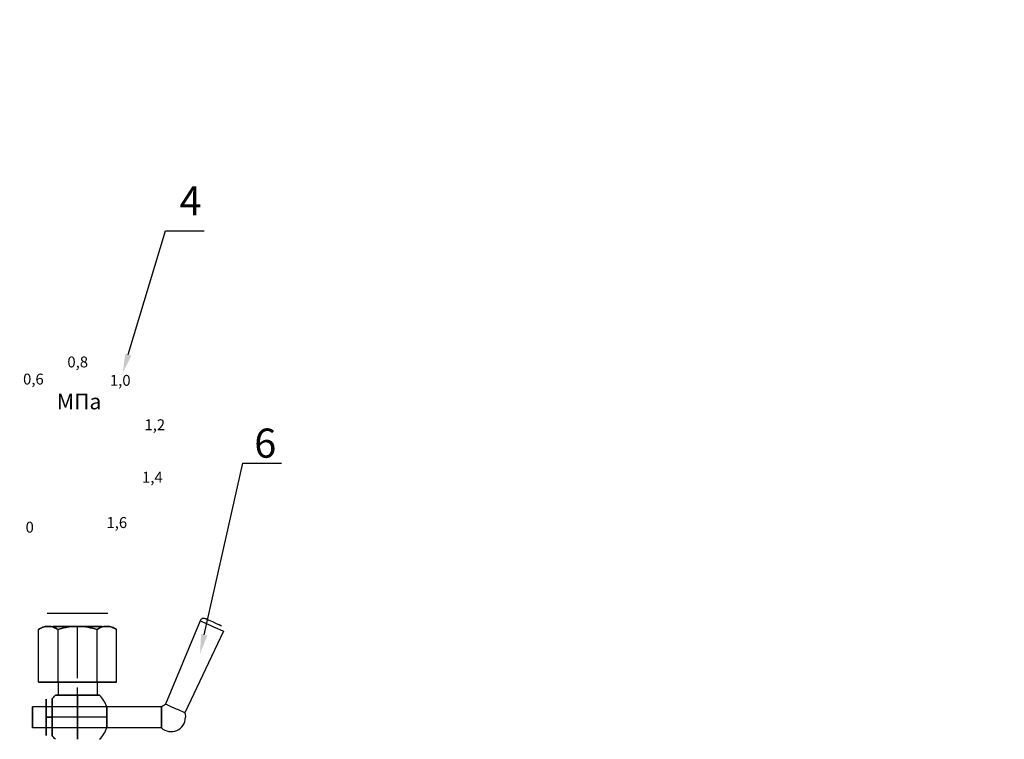
# Model space of a CAD drawing. Units: metres. Extents: x -28214 to 13593, y -34414 to -3519.
# Drawn here: x -2269 to -2167, y -12705 to -12631 of the extents above; entities that cross this region are included whole.
import ezdxf
from ezdxf import colors
from ezdxf.entities.mleader import LeaderData, LeaderLine
from ezdxf.math import Vec2, Vec3

# ---------------------------------------------------------------- set-up
doc = ezdxf.new("R2010")
doc.units = ezdxf.units.M
doc.styles.add('GOST 2.304', font='isocpeur.ttf')
doc.styles.get("Standard").update_dxf_attribs({"font": 'isocpeur.ttf'})
doc.styles.add('style1', font='isocpeur.ttf', dxfattribs={"oblique": 15, "height": 3})

msp = doc.modelspace()

# ---------------------------------------------------------------- linework, layer by layer
at = {"color": 0, "extrusion": (0, 1, 0)}
msp.add_line((-2259.75799, -12692.44556, 39.27358), (-2265.98938, -12692.44556, 34.20497), dxfattribs=at)
at = {"color": 40, "extrusion": (-0.866025, 2e-16, 0.5)}
for p, q in [((-2266.88993, -12699.54093, 36.73928), (-2266.88993, -12694.09348, 36.73928)), ((-2265.81893, -12693.78431, 38.5943), (-2265.95281, -12693.78431, 38.36242)), ((-2264.88181, -12699.54093, 40.21745), (-2264.88181, -12694.09348, 40.21745)), ((-2264.88181, -12699.54093, 40.21745), (-2266.88993, -12699.54093, 36.73928))]:
    msp.add_line(p, q, dxfattribs=at)
at = {"color": 40, "extrusion": (-0.866025, 2e-16, -0.5)}
for p, q in [((-2266.88993, -12699.54093, 36.73928), (-2266.88993, -12694.09348, 36.73928)), ((-2265.95281, -12693.78431, 35.11613), (-2265.81893, -12693.78431, 34.88425)), ((-2264.88181, -12699.54093, 33.2611), (-2264.88181, -12694.09348, 33.2611)), ((-2266.88993, -12699.54093, 36.73928), (-2264.88181, -12699.54093, 33.2611))]:
    msp.add_line(p, q, dxfattribs=at)
at = {"color": 40, "extrusion": (0, 0, -1)}
for p, q in [((-2264.88181, -12699.54093, 33.2611), (-2264.88181, -12694.09348, 33.2611)), ((-2263.00756, -12693.78431, 33.2611), (-2262.73981, -12693.78431, 33.2611)), ((-2260.86556, -12699.54093, 33.2611), (-2260.86556, -12694.09348, 33.2611)), ((-2264.88181, -12699.54093, 33.2611), (-2260.86556, -12699.54093, 33.2611))]:
    msp.add_line(p, q, dxfattribs=at)
at = {"color": 40}
for p, q in [((-2264.88181, -12699.54093, 40.21745), (-2264.88181, -12694.09348, 40.21745)), ((-2262.73981, -12693.78431, 40.21745), (-2263.00756, -12693.78431, 40.21745)), ((-2262.87368, -12697.80056, 39.2829), (-2262.87368, -12693.78431, 39.2829)), ((-2262.87368, -12697.80056, 34.19565), (-2262.87368, -12693.78431, 34.19565)), ((-2262.87368, -12697.80056, 39.2829), (-2262.87368, -12693.78431, 39.2829)), ((-2262.87368, -12697.80056, 34.19565), (-2262.87368, -12693.78431, 34.19565)), ((-2260.86556, -12699.54093, 40.21745), (-2260.86556, -12694.09348, 40.21745)), ((-2262.87368, -12699.13931, 37.40865), (-2262.87368, -12697.80056, 37.40865)), ((-2262.87368, -12699.13931, 36.0699), (-2262.87368, -12697.80056, 36.0699)), ((-2262.87368, -12699.13931, 37.40865), (-2262.87368, -12697.80056, 37.40865)), ((-2262.87368, -12699.13931, 36.0699), (-2262.87368, -12697.80056, 36.0699)), ((-2260.86556, -12699.54093, 40.21745), (-2264.88181, -12699.54093, 40.21745)), ((-2262.87368, -12700.88757, 39.01515), (-2262.87368, -12700.07643, 39.01515)), ((-2262.87368, -12700.88757, 34.4634), (-2262.87368, -12700.07643, 34.4634)), ((-2262.87368, -12700.88757, 39.01515), (-2262.87368, -12700.07643, 39.01515)), ((-2262.87368, -12700.88757, 34.4634), (-2262.87368, -12700.07643, 34.4634)), ((-2259.84444, -12703.15556, 37.81028), (-2266.08668, -12703.15556, 37.81028)), ((-2259.84444, -12703.15556, 35.66828), (-2266.08668, -12703.15556, 35.66828)), ((-2266.08668, -12703.15556, 34.86503), (-2265.48339, -12703.15556, 34.86503)), ((-2266.08668, -12703.15556, 38.61353), (-2265.48339, -12703.15556, 38.61353)), ((-2266.08668, -12703.15556, 34.86503), (-2265.48339, -12703.15556, 34.86503)), ((-2266.08668, -12703.15556, 38.61353), (-2265.48339, -12703.15556, 38.61353)), ((-2259.84444, -12703.15556, 37.81028), (-2266.08668, -12703.15556, 37.81028)), ((-2259.84444, -12703.15556, 35.66828), (-2266.08668, -12703.15556, 35.66828))]:
    msp.add_line(p, q, dxfattribs=at)
at = {"color": 40, "extrusion": (0.866025, -2e-16, -0.5)}
for p, q in [((-2260.86556, -12699.54093, 33.2611), (-2260.86556, -12694.09348, 33.2611)), ((-2259.92843, -12693.78431, 34.88425), (-2259.79456, -12693.78431, 35.11613)), ((-2258.85743, -12699.54093, 36.73928), (-2258.85743, -12694.09348, 36.73928)), ((-2260.86556, -12699.54093, 33.2611), (-2258.85743, -12699.54093, 36.73928))]:
    msp.add_line(p, q, dxfattribs=at)
at = {"color": 40, "extrusion": (0.866025, -2e-16, 0.5)}
for p, q in [((-2260.86556, -12699.54093, 40.21745), (-2260.86556, -12694.09348, 40.21745)), ((-2259.79456, -12693.78431, 38.36242), (-2259.92843, -12693.78431, 38.5943)), ((-2258.85743, -12699.54093, 36.73928), (-2258.85743, -12694.09348, 36.73928)), ((-2258.85743, -12699.54093, 36.73928), (-2260.86556, -12699.54093, 40.21745))]:
    msp.add_line(p, q, dxfattribs=at)
for p, q in [((-2250.24967, -12693.21462, 36.73928), (-2253.80737, -12701.80169, 36.73928)), ((-2247.83336, -12694.29043, 36.73928), (-2251.83422, -12702.68019, 36.73928)), ((-2264.88181, -12699.54093, 33.2611), (-2264.88181, -12700.88757, 33.2611)), ((-2260.86556, -12699.54093, 33.2611), (-2260.85967, -12700.88757, 35.67938)), ((-2254.23875, -12702.08456, 36.73928), (-2267.49237, -12702.08456, 36.73928)), ((-2254.23875, -12702.08456, 36.73928), (-2267.49237, -12702.08456, 36.73928)), ((-2254.23875, -12704.22656, 36.73928), (-2267.49237, -12704.22656, 36.73928)), ((-2254.23875, -12704.22656, 36.73928), (-2267.49237, -12704.22656, 36.73928))]:
    msp.add_line(p, q)
at = {"color": 40, "extrusion": (-2e-16, -1, 0)}
for p, q in [((-2264.88181, -12699.54093, 40.21745), (-2266.88993, -12699.54093, 36.73928)), ((-2266.88993, -12699.54093, 36.73928), (-2264.88181, -12699.54093, 33.2611)), ((-2260.86556, -12699.54093, 40.21745), (-2264.88181, -12699.54093, 40.21745)), ((-2264.88181, -12699.54093, 33.2611), (-2260.86556, -12699.54093, 33.2611)), ((-2260.86556, -12699.54093, 33.2611), (-2258.85743, -12699.54093, 36.73928)), ((-2258.85743, -12699.54093, 36.73928), (-2260.86556, -12699.54093, 40.21745))]:
    msp.add_line(p, q, dxfattribs=at)
for centre, radius, start, end in [((-2249.87674, -12693.36372, 36.73928), 0.40163, 66, 158.2082713), ((-2253.22801, -12703.15556, 36.73928), 1.47262, 226.6582418, 0)]:
    msp.add_arc(centre, radius, start, end)
at = {"extrusion": (0.406737, 0.913545, -1e-16)}
msp.add_arc((-3108.41263, 36.73928, -12510.67046), 0.92116, 180, 0, dxfattribs=at)
at = {"color": 40, "extrusion": (-2e-16, -1, 0)}
for centre, radius, start, end in [((-2262.87368, 36.73928, 12693.78431), 2.54362, 90, 270), ((-2262.87368, 36.73928, 12693.78431), 2.54362, 270, 90), ((-2262.87368, 36.73928, 12699.54093), 2.81137, 90, 270), ((-2262.87368, 36.73928, 12699.54093), 2.81137, 270, 90)]:
    msp.add_arc(centre, radius, start, end, dxfattribs=at)
at = {"extrusion": (-0.406737, -0.913545, 4e-16)}
for start, end in [(180, 277.8854742), (277.8854742, 0)]:
    msp.add_arc((3108.41263, 36.73928, 12511.08756), 1.32249, start, end, dxfattribs=at)
at = {"color": 40, "extrusion": (2e-16, 1, 0)}
for centre, radius, start, end in [((2262.87368, 36.73928, -12699.54093), 2.81137, 270, 90), ((2262.87368, 36.73928, -12699.54093), 2.81137, 90, 270), ((2262.87368, 36.73928, -12700.88757), 2.27587, 270, 0), ((2262.87368, 36.73928, -12700.88757), 2.27587, 0, 90), ((2262.87368, 36.73928, -12700.88757), 2.27587, 0, 90), ((2262.87368, 36.73928, -12700.88757), 2.27587, 270, 0), ((2262.87368, 36.73928, -12700.88757), 2.27587, 90, 180), ((2262.87368, 36.73928, -12700.88757), 2.27587, 180, 270), ((2262.87368, 36.73928, -12700.88757), 2.27587, 90, 180), ((2262.87368, 36.73928, -12700.88757), 2.27587, 180, 270)]:
    msp.add_arc(centre, radius, start, end, dxfattribs=at)
at = {"color": 40, "extrusion": (0, 0, -1)}
for start, end in [(35.6853347, 44.900528), (35.6853347, 44.900528), (315.099472, 324.3146653), (315.099472, 324.3146653)]:
    msp.add_arc((2262.87368, -12703.15556, -36.73928), 3.213, start, end, dxfattribs=at)
at = {"color": 40, "extrusion": (1, -1e-16, 0)}
for start, end in [(270, 314.900528), (45.099472, 90), (45.099472, 90), (270, 314.900528), (225.099472, 270), (90, 134.900528), (90, 134.900528), (225.099472, 270)]:
    msp.add_arc((-12703.15556, 36.73928, -2262.87368), 3.213, start, end, dxfattribs=at)
at = {"color": 40}
for start, end in [(19.4712206, 44.900528), (19.4712206, 44.900528), (315.099472, 340.5287794), (315.099472, 340.5287794)]:
    msp.add_arc((-2262.87368, -12703.15556, 36.73928), 3.213, start, end, dxfattribs=at)
at = {"extrusion": (1, -2e-16, 0)}
for centre, start, end in [((-12703.15556, 36.73928, -2267.49237), 180, 0), ((-12703.15556, 36.73928, -2267.49237), 0, 180), ((-12703.15556, 36.73928, -2254.23875), 180, 0), ((-12703.15556, 36.73928, -2254.23875), 180, 0), ((-12703.15556, 36.73928, -2254.23875), 0, 180)]:
    msp.add_arc(centre, 1.071, start, end, dxfattribs=at)
at = {"color": 40, "extrusion": (-1, 2e-16, 0)}
for centre, radius, start, end in [((12703.15556, 36.73928, 2266.08668), 1.87425, 90, 270), ((12703.15556, 36.73928, 2266.08668), 1.071, 90, 270), ((12703.15556, 36.73928, 2265.48339), 1.87425, 180, 270), ((12703.15556, 36.73928, 2265.48339), 1.87425, 90, 180), ((12703.15556, 36.73928, 2265.48339), 1.87425, 90, 180), ((12703.15556, 36.73928, 2265.48339), 1.87425, 180, 270), ((12703.15556, 36.73928, 2266.08668), 1.071, 270, 90), ((12703.15556, 36.73928, 2266.08668), 1.87425, 270, 90), ((12703.15556, 36.73928, 2265.48339), 1.87425, 270, 0), ((12703.15556, 36.73928, 2265.48339), 1.87425, 0, 90), ((12703.15556, 36.73928, 2265.48339), 1.87425, 270, 0), ((12703.15556, 36.73928, 2265.48339), 1.87425, 0, 90)]:
    msp.add_arc(centre, radius, start, end, dxfattribs=at)
at = {"color": 40, "extrusion": (1, -2e-16, 0)}
for start, end in [(0, 90), (270, 0), (0, 90), (270, 0), (90, 180), (180, 270), (90, 180), (180, 270)]:
    msp.add_arc((-12703.15556, 36.73928, -2259.84444), 1.071, start, end, dxfattribs=at)
at = {"extrusion": (0, -1e-16, -1)}
for start, end in [(46.6582418, 66.8327163), (161.1672837, 180)]:
    msp.add_arc((2253.22801, -12703.15556, -36.73928), 1.47262, start, end, dxfattribs=at)
at = {"extrusion": (0.406737, 0.913545, -4e-16)}
for start, end in [(288.8843678, 360), (180, 288.8843678)]:
    msp.add_arc((-3108.41263, 36.73928, -12520.37928), 1.07994, start, end, dxfattribs=at)
at = {"color": 40}
for points, knots in [([(-2266.88993, -12694.09348, 36.73928), (-2266.73676, -12694.00505, 37.00457), (-2266.58053, -12693.93021, 37.27518), (-2266.2679, -12693.82346, 37.81667), (-2266.11081, -12693.79132, 38.08876), (-2265.95281, -12693.78431, 38.36242)], [0.011206968717, 0.011206968717, 0.011206968717, 0.011206968717, 0.014767435306, 0.014767435306, 0.018327901894, 0.018327901894, 0.018327901894, 0.018327901894]), ([(-2265.95281, -12693.78431, 35.11613), (-2266.0319, -12693.78782, 35.25312), (-2266.11122, -12693.79759, 35.39051), (-2266.27031, -12693.82931, 35.66606), (-2266.34968, -12693.85122, 35.80354), (-2266.58465, -12693.93196, 36.21052), (-2266.7383, -12694.00594, 36.47665), (-2266.88993, -12694.09348, 36.73928)], [0.019331873176, 0.019331873176, 0.019331873176, 0.019331873176, 0.021108454179, 0.021108454179, 0.022885035183, 0.022885035183, 0.02643819719, 0.02643819719, 0.02643819719, 0.02643819719]), ([(-2265.81893, -12693.78431, 38.5943), (-2265.73984, -12693.78782, 38.7313), (-2265.66052, -12693.79759, 38.86869), (-2265.50143, -12693.82931, 39.14423), (-2265.42206, -12693.85122, 39.28171), (-2265.18709, -12693.93196, 39.68869), (-2265.03344, -12694.00594, 39.95482), (-2264.88181, -12694.09348, 40.21745)], [0.019331873176, 0.019331873176, 0.019331873176, 0.019331873176, 0.021108454179, 0.021108454179, 0.022885035183, 0.022885035183, 0.02643819719, 0.02643819719, 0.02643819719, 0.02643819719]), ([(-2264.88181, -12694.09348, 33.2611), (-2265.03498, -12694.00505, 33.5264), (-2265.19121, -12693.93021, 33.797), (-2265.50384, -12693.82346, 34.3385), (-2265.66093, -12693.79132, 34.61058), (-2265.81893, -12693.78431, 34.88425)], [0.011206968717, 0.011206968717, 0.011206968717, 0.011206968717, 0.014767435306, 0.014767435306, 0.018327901894, 0.018327901894, 0.018327901894, 0.018327901894]), ([(-2263.00756, -12693.78431, 33.2611), (-2263.32254, -12693.7913, 33.2611), (-2263.6385, -12693.82343, 33.2611), (-2264.26937, -12693.93146, 33.2611), (-2264.57788, -12694.00574, 33.2611), (-2264.88181, -12694.09348, 33.2611)], [0.017779781855, 0.017779781855, 0.017779781855, 0.017779781855, 0.021329479225, 0.021329479225, 0.024879176595, 0.024879176595, 0.024879176595, 0.024879176595]), ([(-2264.88181, -12694.09348, 40.21745), (-2264.72925, -12694.04944, 40.21745), (-2264.57549, -12694.0088, 40.21745), (-2264.26497, -12693.93596, 40.21745), (-2264.10777, -12693.90372, 40.21745), (-2263.63685, -12693.82329, 40.21745), (-2263.32246, -12693.7913, 40.21745), (-2263.00756, -12693.78431, 40.21745)], [0.009669480862, 0.009669480862, 0.009669480862, 0.009669480862, 0.011445487428, 0.011445487428, 0.013221493994, 0.013221493994, 0.016773507126, 0.016773507126, 0.016773507126, 0.016773507126]), ([(-2260.86556, -12694.09348, 33.2611), (-2261.01812, -12694.04944, 33.2611), (-2261.17188, -12694.0088, 33.2611), (-2261.4824, -12693.93596, 33.2611), (-2261.6396, -12693.90372, 33.2611), (-2262.11052, -12693.82329, 33.2611), (-2262.42491, -12693.7913, 33.2611), (-2262.73981, -12693.78431, 33.2611)], [0.009669480862, 0.009669480862, 0.009669480862, 0.009669480862, 0.011445487428, 0.011445487428, 0.013221493994, 0.013221493994, 0.016773507126, 0.016773507126, 0.016773507126, 0.016773507126]), ([(-2262.73981, -12693.78431, 40.21745), (-2262.42483, -12693.7913, 40.21745), (-2262.10887, -12693.82343, 40.21745), (-2261.478, -12693.93146, 40.21745), (-2261.16949, -12694.00574, 40.21745), (-2260.86556, -12694.09348, 40.21745)], [0.017779781855, 0.017779781855, 0.017779781855, 0.017779781855, 0.021329479225, 0.021329479225, 0.024879176595, 0.024879176595, 0.024879176595, 0.024879176595]), ([(-2259.92843, -12693.78431, 34.88425), (-2260.00753, -12693.78782, 34.74725), (-2260.08685, -12693.79759, 34.60987), (-2260.24594, -12693.82931, 34.33432), (-2260.32531, -12693.85122, 34.19684), (-2260.56028, -12693.93196, 33.78986), (-2260.71393, -12694.00594, 33.52373), (-2260.86556, -12694.09348, 33.2611)], [0.019331873176, 0.019331873176, 0.019331873176, 0.019331873176, 0.021108454179, 0.021108454179, 0.022885035183, 0.022885035183, 0.02643819719, 0.02643819719, 0.02643819719, 0.02643819719]), ([(-2260.86556, -12694.09348, 40.21745), (-2260.71239, -12694.00505, 39.95215), (-2260.55616, -12693.93021, 39.68155), (-2260.24353, -12693.82346, 39.14006), (-2260.08644, -12693.79132, 38.86797), (-2259.92843, -12693.78431, 38.5943)], [0.011206968717, 0.011206968717, 0.011206968717, 0.011206968717, 0.014767435306, 0.014767435306, 0.018327901894, 0.018327901894, 0.018327901894, 0.018327901894]), ([(-2258.85743, -12694.09348, 36.73928), (-2259.0106, -12694.00505, 36.47398), (-2259.16684, -12693.93021, 36.20338), (-2259.47947, -12693.82346, 35.66188), (-2259.63656, -12693.79132, 35.3898), (-2259.79456, -12693.78431, 35.11613)], [0.011206968717, 0.011206968717, 0.011206968717, 0.011206968717, 0.014767435306, 0.014767435306, 0.018327901894, 0.018327901894, 0.018327901894, 0.018327901894]), ([(-2259.79456, -12693.78431, 38.36242), (-2259.71547, -12693.78782, 38.22543), (-2259.63614, -12693.79759, 38.08804), (-2259.47706, -12693.82931, 37.8125), (-2259.39768, -12693.85122, 37.67502), (-2259.16271, -12693.93196, 37.26804), (-2259.00906, -12694.00594, 37.00191), (-2258.85743, -12694.09348, 36.73928)], [0.019331873176, 0.019331873176, 0.019331873176, 0.019331873176, 0.021108454179, 0.021108454179, 0.022885035183, 0.022885035183, 0.02643819719, 0.02643819719, 0.02643819719, 0.02643819719])]:
    msp.add_open_spline(points, degree=3, knots=knots, dxfattribs=at)

# ---------------------------------------------------------------- texts
at = {"color": 253, "style": 'style1', "oblique": 15}
for s, height, p in [('0,8', 1.125767, (-2263.9182, -12667.10828, 39.62102)), ('0,6', 1.125767, (-2268.48162, -12668.87476, 39.62102)), ('1,0', 1.125767, (-2259.53656, -12669.00625, 39.62102)), ('МПа', 1.6065, (-2265.00489, -12671.42687, 39.99627)), ('1,2', 1.125767, (-2255.98143, -12673.58373, 39.62102)), ('1,4', 1.125767, (-2256.22713, -12678.98549, 39.62102)), ('1,6', 1.125767, (-2259.8934, -12683.65582, 39.62102)), ('0', 1.12577, (-2268.2206, -12684.13285, 39.62102))]:
    msp.add_text(s, height=height, dxfattribs=at).set_placement(p)
at = {"linetype": 'ByBlock', "insert": (-23254.02182, -12632.56256), "char_height": 72, "attachment_point": 1}
msp.add_mtext_dynamic_manual_height_columns('\\pi327.71792;{\\fGOST Common|b0|i0|c204|p34;Т2\\P\\pi27.39065;(сетевая выход)\\H1.43333x; }', width=749.0358415, gutter_width=1, heights=[0], dxfattribs=at)
at = {"char_height": 3, "width": 48.9362783, "attachment_point": 1, "style": 'GOST 2.304'}
for s, insert in [('4', (-2252.36581, -12648.43975, 80.10946)), ('6', (-2244.6732, -12673.40976, 80.10946))]:
    msp.add_mtext(s, dxfattribs=dict(at, insert=insert))

# ---------------------------------------------------------------- leaders
ml = msp.add_multileader_mtext('Standard')
ml.set_content(' ', color=256)
ml.set_leader_properties()
ml.build(insert=Vec2(0, 0))
ml.multileader.update_dxf_attribs({"arrow_head_size": 2})
ctx = ml.context
ctx.base_point, ctx.char_height, ctx.arrow_head_size, ctx.landing_gap_size, ctx.plane_origin = Vec3(-2249.81396, -12653.03224, 36.79439), 2, 2, 1, Vec3(-2264.44259, -12667.70838, 36.79439)
notes = []
notes.append((ctx, [(0, (1, 1, 0), (-2253.81396, -12653.03224, 36.79439), (1, 0), 4, [(0, [(-2258.2212, -12667.70838, 36.79439)], 0, [])])]))
ctx.mtext.insert, ctx.mtext.flow_direction = Vec3(-2248.81396, -12652.03224, 36.79439), 5
ml = msp.add_multileader_mtext('Standard')
ml.set_content(' ', color=256)
ml.set_leader_properties()
ml.build(insert=Vec2(0, 0))
ml.multileader.update_dxf_attribs({"arrow_head_size": 2})
ctx = ml.context
ctx.base_point, ctx.char_height, ctx.arrow_head_size, ctx.landing_gap_size, ctx.plane_origin = Vec3(-2241.85118, -12676.96525, 27.2611), 2, 2, 1, Vec3(-2256.47981, -12696.61156, 27.2611)
notes.append((ctx, [(0, (1, 1, 0), (-2245.85118, -12676.96525, 27.2611), (1, 0), 4, [(0, [(-2250.25842, -12696.61156, 27.2611)], 0, [])])]))
ctx.mtext.insert, ctx.mtext.flow_direction = Vec3(-2240.85118, -12675.96525, 27.2611), 5
for ctx, leaders in notes:
    for number, flags, end, landing, length, lines in leaders:
        leader = LeaderData()
        leader.index, (leader.has_last_leader_line, leader.has_dogleg_vector, leader.attachment_direction) = number, flags
        leader.last_leader_point, leader.dogleg_vector, leader.dogleg_length = Vec3(end), Vec3(landing), length
        for number, points, colour, breaks in lines:
            line = LeaderLine()
            line.index, line.vertices, line.color, line.breaks = number, Vec3.list(points), colors.encode_raw_color(colour), breaks
            leader.lines.append(line)
        ctx.leaders.append(leader)

doc.saveas('drawing.dxf')
